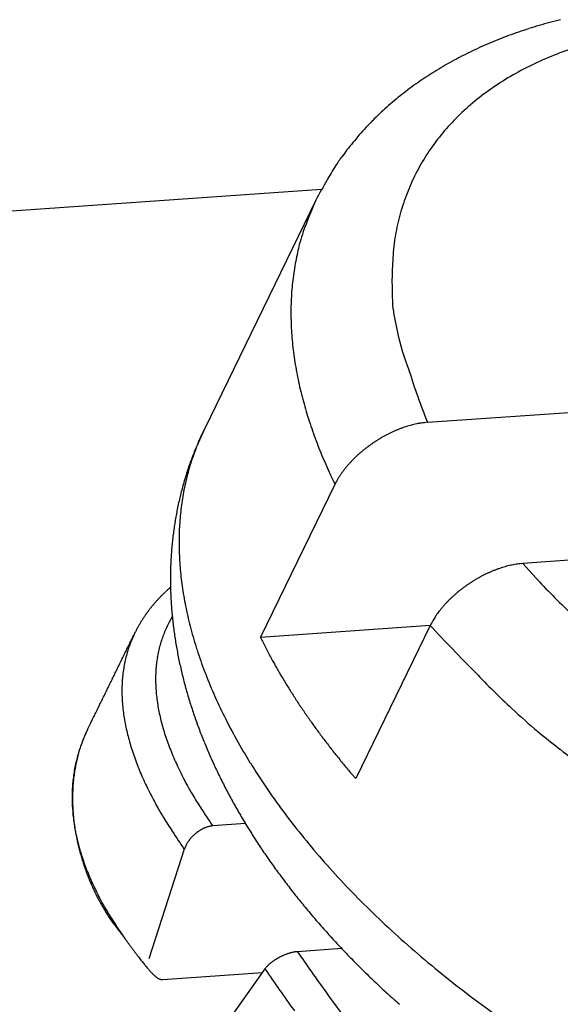
# Model space of a CAD drawing. Units: inches. Extents: x 11 to 673, y 29 to 500.
# Drawn here: x 267 to 269, y 218 to 222 of the extents above; entities that cross this region are included whole.
import ezdxf

# ---------------------------------------------------------------- set-up
doc = ezdxf.new("R2010")
doc.units = ezdxf.units.IN
doc.header["$MEASUREMENT"] = 0
doc.layers.get('0').update_dxf_attribs({"lineweight": 30})

msp = doc.modelspace()

# ---------------------------------------------------------------- linework, layer by layer
at = {"linetype": 'Continuous'}
for p, q in [((268.1127, 221.1827), (266.0701, 221.0393)), ((268.0925, 221.1435), (267.6804, 220.298)), ((268.5033, 220.3255), (269.0612, 220.3646)), ((267.6804, 220.298), (267.6532, 220.2357)), ((267.6804, 220.298), (267.6702, 220.2766)), ((268.1629, 220.0974), (268.1459, 220.1327)), ((268.1629, 220.0974), (268.1673, 220.1061)), ((267.8881, 219.5337), (268.1629, 220.0974)), ((269.4119, 219.8449), (268.8541, 219.8057)), ((268.8541, 219.8057), (268.8444, 219.8048)), ((268.8541, 219.8057), (268.9156, 219.7385)), ((267.5568, 219.7181), (267.5526, 219.7145)), ((267.5634, 219.6097), (267.5522, 219.59)), ((268.5137, 219.5777), (267.8881, 219.5337)), ((268.5137, 219.5777), (268.2389, 219.014)), ((267.4247, 219.5487), (267.4151, 219.5276)), ((267.4247, 219.5486), (267.4204, 219.5398)), ((267.2515, 219.195), (267.2412, 219.1727)), ((267.2515, 219.195), (267.2427, 219.176)), ((267.2515, 219.195), (267.2515, 219.195)), ((268.2389, 219.014), (268.2239, 219.0316)), ((267.712, 218.8401), (267.7089, 218.8398)), ((267.8328, 218.8486), (267.712, 218.8401)), ((267.6076, 218.7539), (267.4766, 218.3506)), ((267.3801, 218.4376), (267.3884, 218.4262)), ((268.0244, 218.3772), (268.0213, 218.3769)), ((268.1875, 218.3887), (268.0244, 218.3772)), ((267.5286, 218.2754), (267.8959, 218.3012)), ((267.9048, 218.3136), (267.6976, 218.0231))]:
    msp.add_line(p, q, dxfattribs=at)
for centre, radius, start, end in [((269.474, 219.8876), 1.979, 104.0755, 105.2488), ((269.4321, 220.0427), 1.8184, 107.7856, 109.0328), ((269.4466, 219.9918), 1.8713, 106.5101, 107.7318), ((269.4615, 219.9407), 1.9246, 105.3065, 106.5036), ((269.3827, 220.1827), 1.67, 111.6836, 113.0114), ((269.4003, 220.1381), 1.7179, 110.3771, 111.6774), ((269.4161, 220.0902), 1.7683, 109.0453, 110.3186), ((269.3478, 220.2674), 1.5783, 114.4402, 115.825), ((269.3661, 220.2265), 1.6232, 113.0763, 114.4325), ((269.3116, 220.3441), 1.4935, 117.3126, 118.7564), ((269.3302, 220.3077), 1.5344, 115.8895, 117.3037), ((269.4706, 220.4377), 1.3363, 113.4722, 117.3185), ((269.5178, 220.3144), 1.4682, 109.6728, 113.2467), ((269.2751, 220.4127), 1.4158, 120.3066, 121.8106), ((269.2937, 220.3804), 1.4531, 118.8253, 120.2997), ((269.4202, 220.5548), 1.2092, 117.744, 121.9005), ((269.2389, 220.4727), 1.3457, 123.4218, 124.9865), ((269.2576, 220.4439), 1.3801, 121.8788, 123.4125), ((269.2046, 220.5231), 1.2848, 126.6537, 128.2767), ((269.2205, 220.5018), 1.3113, 125.0575, 126.6557), ((269.3669, 220.6493), 1.1008, 122.1433, 126.612), ((269.1935, 220.5397), 1.2648, 128.345, 129.9868), ((269.3161, 220.7305), 1.0054, 127.0519, 131.8416), ((269.141, 220.6035), 1.1823, 131.7765, 133.5257), ((269.1712, 220.5672), 1.2294, 130.0168, 131.7012), ((269.1471, 220.5943), 1.1931, 133.4372, 135.1595), ((269.269, 220.7877), 0.9313, 132.0262, 137.1025), ((269.1076, 220.638), 1.1344, 137.1152, 138.9397), ((269.1914, 220.5518), 1.2545, 135.2096, 136.8354), ((269.2315, 220.8306), 0.8747, 137.4909, 142.8092), ((268.9735, 220.7571), 0.9551, 139.0432, 141.2603), ((269.1381, 220.6023), 1.1805, 140.3974, 142.0824), ((269.1941, 220.862), 0.8259, 142.9741, 148.5467), ((268.9672, 220.7535), 0.9538, 144.8306, 147.2626), ((270.8015, 219.299), 3.2936, 141.9796, 142.5261), ((268.8763, 220.8094), 0.8471, 147.1146, 151.3568), ((269.1626, 220.8859), 0.7866, 148.8372, 154.654), ((270.1157, 220.0543), 2.2978, 149.6465, 151.7021), ((269.1652, 220.8803), 0.7913, 154.3666, 160.121), ((269.7852, 220.4077), 1.8457, 156.5046, 158.9012), ((269.21, 220.8649), 0.8387, 160.1698, 165.5884), ((268.7023, 220.8003), 0.6945, 156.9616, 161.8257), ((269.1787, 220.88), 0.8047, 166.0794, 171.8539), ((268.7985, 220.7669), 0.7963, 161.6963, 164.458), ((270.6307, 220.3834), 2.6671, 167.0684, 167.7153), ((269.1168, 220.8887), 0.7421, 171.8427, 178.3273), ((269, 220.7366), 0.9986, 167.6122, 169.5255), ((268.8217, 220.7559), 0.8198, 168.5823, 171.0677), ((269.3138, 220.8445), 0.9412, 175.9863, 180.8577), ((268.9837, 220.7326), 0.9834, 171.1943, 173.2299), ((269.0983, 220.7252), 1.0982, 173.5479, 175.3526), ((270.4453, 220.8469), 2.0726, 180.4564, 182.4866), ((269.0575, 220.73), 1.0571, 175.4351, 177.3304), ((269.06, 220.7281), 1.0597, 177.2348, 179.1431), ((269.2827, 220.8692), 0.9149, 187.0426, 193.0775), ((269.1148, 220.7293), 1.1144, 179.2453, 181.0685), ((269.1587, 220.7312), 1.1584, 181.123, 182.886), ((269.1903, 220.7346), 1.1901, 182.9753, 184.703), ((269.3283, 220.8638), 0.9582, 192.1478, 201.2603), ((269.227, 220.7376), 1.227, 184.7008, 186.3879), ((269.2724, 220.7448), 1.2729, 186.4812, 188.1182), ((269.3167, 220.7519), 1.3177, 188.154, 189.7453), ((269.3636, 220.7617), 1.3656, 189.8149, 191.3608), ((271.0787, 221.3514), 2.7723, 197.5298, 201.7194), ((269.4103, 220.7718), 1.4134, 191.3899, 192.893), ((269.4613, 220.7858), 1.4662, 192.9817, 194.4401), ((269.512, 220.7992), 1.5187, 194.4531, 195.8697), ((269.5668, 220.8173), 1.5763, 195.9567, 197.3299), ((269.6188, 220.8336), 1.6308, 197.3335, 198.6685), ((268.5111, 220.0711), 0.2533, 96.7855, 100.6813), ((268.5737, 219.688), 0.6413, 96.3005, 98.2968), ((269.672, 220.8543), 1.6879, 198.7568, 200.0539), ((268.5868, 219.833), 0.5038, 116.2605, 117.5182), ((268.5839, 219.8382), 0.4979, 114.9504, 116.2169), ((268.5776, 219.851), 0.4836, 113.6269, 114.9251), ((268.5685, 219.8706), 0.462, 112.2079, 113.5597), ((268.5685, 219.8717), 0.461, 110.925, 112.2654), ((268.5742, 219.8559), 0.4778, 109.5992, 110.8758), ((268.5538, 219.9075), 0.4223, 107.8896, 109.342), ((268.5291, 219.9818), 0.344, 105.9718, 107.7756), ((268.5531, 219.9159), 0.414, 105.268, 106.6696), ((268.7524, 219.1915), 1.1653, 104.889, 105.337), ((268.5221, 220.0128), 0.3127, 100.6897, 102.7809), ((268.7598, 219.7723), 1.2007, 156.2946, 157.4266), ((268.7621, 219.7704), 1.2035, 155.1264, 156.2558), ((269.7316, 220.8765), 1.7515, 200.0657, 201.3224), ((268.5947, 219.8196), 0.5194, 123.7577, 124.9915), ((268.5959, 219.8174), 0.5219, 122.5019, 123.731), ((268.596, 219.8175), 0.5219, 121.291, 122.5187), ((268.595, 219.8186), 0.5204, 120.0293, 121.2586), ((268.5929, 219.8223), 0.5161, 118.7981, 120.0341), ((268.5897, 219.8275), 0.51, 117.5135, 118.7614), ((268.5475, 219.8824), 0.9616, 158.4451, 162.4295), ((268.7626, 219.7704), 1.2039, 157.3948, 158.5243), ((269.8041, 220.9074), 1.8303, 201.4, 202.6088), ((268.5714, 219.8484), 0.4823, 129.9867, 131.299), ((268.5787, 219.8403), 0.4932, 128.7314, 130.0207), ((268.5842, 219.8333), 0.5021, 127.453, 128.7226), ((268.5891, 219.8273), 0.5098, 126.2288, 127.4829), ((268.5924, 219.8225), 0.5157, 124.9694, 126.2113), ((268.7716, 219.7672), 1.2135, 159.6623, 160.7831), ((268.7688, 219.7688), 1.2103, 158.5618, 159.6851), ((269.8417, 220.9235), 1.8711, 202.6225, 203.8101), ((268.5208, 219.8992), 0.4106, 136.7516, 138.245), ((268.5328, 219.888), 0.427, 135.3118, 136.7593), ((268.5439, 219.8777), 0.4421, 133.9662, 135.3739), ((268.5541, 219.8671), 0.4569, 132.5922, 133.9633), ((268.5633, 219.8577), 0.47, 131.3023, 132.6424), ((268.7754, 219.7659), 1.2175, 161.8977, 163.0155), ((268.4799, 219.9084), 0.8894, 162.7098, 166.9681), ((268.7724, 219.7675), 1.2142, 160.8071, 161.9276), ((269.8486, 220.9283), 1.8794, 203.859, 205.0464), ((268.4525, 219.9516), 0.3244, 144.4913, 146.2903), ((268.4672, 219.9419), 0.342, 142.8751, 144.599), ((268.4811, 219.9314), 0.3594, 141.2215, 142.8808), ((268.4947, 219.9212), 0.3764, 139.6993, 141.2994), ((268.5082, 219.9099), 0.394, 138.1755, 139.7185), ((268.4744, 219.9061), 0.8845, 166.7437, 170.9793), ((268.7809, 219.7649), 1.223, 163.0483, 164.1612), ((268.4175, 219.9729), 0.2834, 149.9834, 151.9692), ((268.4239, 219.9692), 0.2909, 148.0328, 149.9921), ((268.4359, 219.9623), 0.3047, 146.2454, 148.1385), ((268.7916, 219.7622), 1.2341, 165.2808, 166.3842), ((268.7857, 219.7631), 1.2281, 164.1407, 165.2492), ((268.7959, 219.7605), 1.2386, 166.3537, 167.4537), ((268.5304, 219.8948), 0.9416, 170.8339, 174.7694), ((268.8052, 219.7587), 1.2481, 168.5557, 169.6487), ((268.7992, 219.7606), 1.2419, 167.4891, 168.5867), ((268.8243, 219.7555), 1.2674, 170.7375, 171.8149), ((268.8146, 219.7573), 1.2576, 169.6646, 170.7501), ((268.5696, 219.8872), 0.9813, 174.5384, 178.3109), ((268.837, 219.7536), 1.2803, 171.8145, 172.8822), ((268.8569, 219.7513), 1.3003, 173.9433, 174.9957), ((268.8468, 219.7523), 1.2902, 172.8774, 173.9372), ((268.6387, 219.8837), 1.0505, 178.2271, 181.7939), ((268.8646, 219.7504), 1.3081, 174.9848, 176.0316), ((268.7016, 219.8834), 1.1133, 181.681, 185.1492), ((268.8802, 219.7492), 1.3237, 177.0626, 178.0995), ((268.8722, 219.7504), 1.3156, 176.0536, 177.0955), ((268.8887, 219.7497), 1.3322, 178.1328, 179.1643), ((268.776, 219.8895), 1.188, 185.1182, 188.5259), ((268.9151, 219.3613), 0.4508, 112.2225, 113.6053), ((268.9099, 219.3751), 0.436, 110.8574, 112.2774), ((268.9042, 219.3902), 0.4199, 109.4023, 110.865), ((268.8992, 219.4058), 0.4035, 107.9594, 109.469), ((268.8939, 219.4225), 0.3859, 106.4096, 107.973), ((268.8895, 219.4391), 0.3688, 104.8641, 106.484), ((268.8852, 219.4558), 0.3515, 103.2054, 104.8869), ((268.8816, 219.4737), 0.3333, 101.5376, 103.2912), ((268.8779, 219.4931), 0.3136, 99.7534, 101.5971), ((268.8759, 219.5076), 0.2989, 97.9292, 99.8379), ((268.8748, 219.5156), 0.2908, 95.9967, 97.9335), ((268.9019, 219.749), 1.3454, 179.1395, 180.1622), ((268.921, 219.7491), 1.3646, 180.1657, 181.1755), ((268.9451, 219.3006), 0.5185, 121.2919, 122.5276), ((268.9423, 219.3045), 0.5137, 120.0164, 121.2616), ((268.9392, 219.3105), 0.507, 118.7919, 120.0501), ((268.9353, 219.3174), 0.4991, 117.4998, 118.7751), ((268.9309, 219.3265), 0.489, 116.2415, 117.5372), ((268.926, 219.3364), 0.4779, 114.9158, 116.2366), ((268.9208, 219.3483), 0.4649, 113.6077, 114.957), ((267.956, 219.2576), 0.6094, 132.4867, 133.0081), ((267.9591, 219.254), 0.6142, 131.9592, 132.4777), ((267.9613, 219.2514), 0.6176, 131.4335, 131.9502), ((268.9389, 219.7487), 1.3824, 181.1432, 182.1411), ((268.8888, 219.9031), 1.3016, 188.383, 191.6368), ((268.9376, 219.3106), 0.506, 128.7527, 130.0093), ((268.9418, 219.3048), 0.5132, 127.4668, 128.7089), ((268.9451, 219.3006), 0.5186, 126.2393, 127.4723), ((268.9464, 219.2982), 0.5213, 124.971, 126.1998), ((268.9469, 219.2977), 0.5219, 123.7607, 124.9885), ((268.9465, 219.2979), 0.5215, 122.5015, 123.7314), ((270.9322, 221.6415), 2.7727, 223.3389, 225.2775), ((267.9203, 219.2937), 0.5586, 137.9252, 138.4828), ((267.9241, 219.2902), 0.5638, 137.3637, 137.9179), ((267.9272, 219.2871), 0.5682, 136.7991, 137.3497), ((267.9305, 219.2842), 0.5727, 136.2654, 136.8125), ((267.9338, 219.2809), 0.5773, 135.7137, 136.2572), ((267.9372, 219.2776), 0.582, 135.1736, 135.7135), ((267.9412, 219.2732), 0.588, 134.6066, 135.1428), ((267.9442, 219.2706), 0.5919, 134.0987, 134.6315), ((267.9481, 219.266), 0.598, 133.5374, 134.0667), ((267.9519, 219.2621), 0.6034, 133.0158, 133.5413), ((268.9583, 219.7498), 1.4019, 182.1585, 183.1438), ((268.9747, 219.7504), 1.4182, 183.1319, 184.1069), ((268.9021, 219.3501), 0.4529, 135.3259, 136.6879), ((268.9036, 219.3492), 0.4546, 134.0102, 135.382), ((268.9185, 219.3331), 0.4765, 132.6353, 133.95), ((268.9288, 219.3215), 0.492, 131.3223, 132.6025), ((268.933, 219.3161), 0.4988, 130.0035, 131.2723), ((271.1524, 221.8579), 3.0815, 225.2006, 226.9997), ((267.8962, 219.3143), 0.527, 142.5305, 143.1149), ((267.8987, 219.3126), 0.53, 141.9722, 142.5536), ((267.9019, 219.3097), 0.5343, 141.3644, 141.9423), ((267.9052, 219.3069), 0.5386, 140.7786, 141.3533), ((267.9079, 219.3046), 0.5422, 140.1953, 140.7666), ((267.9108, 219.3024), 0.5458, 139.6421, 140.2101), ((267.9137, 219.2998), 0.5497, 139.0704, 139.6349), ((267.9173, 219.2966), 0.5545, 138.5034, 139.0644), ((268.9916, 219.7516), 1.4352, 184.1061, 185.071), ((268.9562, 219.9178), 1.3705, 191.6715, 194.9025), ((268.8659, 219.3822), 0.4044, 141.0254, 142.4578), ((268.8155, 219.4284), 0.3361, 139.9054, 141.7484), ((268.8741, 219.3779), 0.4135, 138.3029, 139.7835), ((268.914, 219.3395), 0.4688, 136.7421, 138.041), ((267.8788, 219.3266), 0.5056, 147.2968, 147.901), ((267.8702, 219.3328), 0.4951, 146.7479, 147.3673), ((267.8804, 219.3259), 0.5074, 146.1262, 146.7301), ((267.886, 219.3222), 0.5141, 145.5286, 146.1245), ((267.886, 219.3219), 0.5143, 144.9083, 145.5048), ((267.8872, 219.3214), 0.5155, 144.3366, 144.9317), ((267.8908, 219.3185), 0.5201, 143.7217, 144.3125), ((267.894, 219.316), 0.5242, 143.1182, 143.7056), ((269.0071, 219.7528), 1.4507, 185.0636, 186.0195), ((269.0242, 219.7547), 1.4679, 186.0226, 186.969), ((269.0634, 219.2811), 0.6247, 149.6075, 151.6552), ((268.7405, 219.4783), 0.2464, 147.1793, 151.1775), ((268.7892, 219.4468), 0.3044, 145.0281, 147.171), ((269.4533, 218.9293), 1.1461, 142.3991, 142.8538), ((268.3214, 219.102), 1.0018, 152.83, 153.5209), ((267.7648, 219.3918), 0.3743, 151.9819, 153.3939), ((267.8064, 219.37), 0.4212, 151.208, 152.0229), ((268.6405, 218.89), 1.3835, 150.2311, 150.4245), ((267.8878, 219.3213), 0.5161, 149.7316, 150.3044), ((267.8039, 219.3728), 0.4177, 149.2725, 150.0262), ((267.8662, 219.3352), 0.4903, 148.5917, 149.2199), ((267.9041, 219.3117), 0.535, 147.9888, 148.5548), ((267.9201, 219.3943), 0.4167, 155.123, 158.2502), ((267.9203, 219.3937), 0.4171, 151.9281, 155.0471), ((269.041, 219.7561), 1.4848, 186.9444, 187.8817), ((269.052, 219.9398), 1.4688, 194.7671, 197.9152), ((273.5257, 224.2336), 6.841, 222.89072, 224.90657), ((267.8248, 219.3528), 0.4454, 156.9038, 159.8938), ((-37.3976, 368.6686), 339.3425, 333.92701, 333.928669), ((-37.6228, 368.6374), 339.5312, 333.950099, 333.951756), ((267.925, 219.3928), 0.4219, 161.3999, 164.5162), ((267.9219, 219.3931), 0.4188, 158.1866, 161.3093), ((269.0593, 219.7594), 1.5034, 187.9088, 188.8362), ((269.0779, 219.7612), 1.522, 188.7962, 189.7143), ((271.6364, 221.4262), 4.1989, 206.7885, 207.3722), ((-42.4339, 371.0565), 344.9159, 333.931876, 333.933508), ((-41.1945, 370.4612), 343.541, 333.931873, 333.933511), ((267.8286, 219.352), 0.4493, 159.9613, 162.9387), ((-39.8002, 369.8223), 342.0078, 333.927016, 333.928662), ((-37.8237, 368.6817), 339.7311, 333.954956, 333.956611), ((267.9317, 219.3901), 0.4291, 164.4159, 167.5049), ((269.0977, 219.7648), 1.5421, 189.7238, 190.6319), ((269.1616, 219.9742), 1.5836, 197.8818, 200.9386), ((269.352, 220.2288), 1.6198, 206.9109, 208.0736), ((-49.2178, 374.4451), 352.4988, 333.913692, 333.91529), ((-47.952, 373.8363), 351.0943, 333.913689, 333.915294), ((-46.3625, 372.8797), 349.246, 333.941591, 333.943203), ((-45.0682, 372.2905), 347.8245, 333.936735, 333.938354), ((267.8432, 219.3476), 0.4646, 165.8536, 168.7773), ((-43.8436, 371.8904), 346.5487, 333.908829, 333.910455), ((267.8352, 219.3493), 0.4564, 162.8553, 165.8069), ((267.9559, 219.3849), 0.4538, 170.4749, 173.4597), ((267.9422, 219.388), 0.4398, 167.5298, 170.5746), ((269.1167, 219.7685), 1.5615, 190.6354, 191.5341), ((269.138, 219.7727), 1.5832, 191.5286, 192.4173), ((269.565, 220.3418), 1.8609, 208.0568, 208.7231), ((-54.7804, 377.0232), 358.6284, 333.92825, 333.929822), ((-53.408, 376.43), 357.1349, 333.918551, 333.920129), ((-51.9944, 375.7155), 355.5512, 333.923396, 333.924981), ((-50.6735, 375.1134), 354.1001, 333.918544, 333.920136), ((267.8701, 219.3424), 0.492, 171.5766, 174.3992), ((267.8548, 219.3446), 0.4765, 168.6856, 171.5648), ((267.9728, 219.3831), 0.4708, 173.4658, 176.3825), ((269.1588, 219.7763), 1.6042, 192.3829, 193.2621), ((272.8935, 222.235), 5.69, 209.3336, 209.5062), ((269.9436, 220.5652), 2.3003, 209.4981, 209.9723), ((269.6045, 220.3596), 1.9038, 209.7103, 210.3235), ((-60.6533, 380.0162), 365.2192, 333.905242, 333.906786), ((-59.1126, 379.0757), 363.4218, 333.933108, 333.934659), ((-57.778, 378.664), 362.0422, 333.900391, 333.901948), ((-56.4154, 378.0414), 360.5446, 333.895542, 333.897107), ((267.8889, 219.3394), 0.511, 174.2697, 177.0238), ((268.0176, 219.38), 0.5157, 179.0659, 181.8145), ((267.9935, 219.3806), 0.4916, 176.2454, 179.0807), ((269.1804, 219.7825), 1.6267, 193.3012, 194.1704), ((269.2025, 219.7866), 1.6492, 194.1203, 194.98), ((269.2925, 220.0199), 1.7222, 200.8016, 203.7373), ((269.8969, 220.5324), 2.2435, 210.3629, 210.8762), ((270.086, 220.6502), 2.4663, 210.9708, 211.4344), ((270.7514, 221.3677), 2.8537, 223.4739, 227.2452), ((-66.6939, 383.062), 371.9837, 333.887116, 333.888633), ((-65.2965, 382.2225), 370.3595, 333.910097, 333.91162), ((-63.589, 381.3974), 368.4631, 333.910093, 333.911624), ((-62.1245, 380.7258), 366.8525, 333.905245, 333.906783), ((267.9106, 219.3383), 0.5327, 177.031, 179.7119), ((268.0458, 219.3796), 0.5438, 181.6712, 184.323), ((269.225, 219.7939), 1.6728, 195.0225, 195.8724), ((269.9925, 220.5915), 2.3558, 211.4031, 211.8951), ((269.9765, 220.5823), 2.3374, 211.9093, 212.4107), ((-72.2052, 385.6128), 378.0553, 333.901648, 333.903141), ((-73.2944, 386.095), 379.2455, 333.910115, 333.911602), ((-69.8805, 384.6373), 375.5385, 333.882282, 333.883785), ((-67.5166, 383.2175), 372.791, 333.919789, 333.921302), ((267.9361, 219.337), 0.5582, 179.5915, 182.19), ((267.965, 219.3378), 0.5872, 182.1536, 184.6672), ((268.0774, 219.3817), 0.5755, 184.3011, 186.8543), ((268.1126, 219.3844), 0.6108, 186.7073, 189.1594), ((269.248, 219.799), 1.6963, 195.8266, 196.6671), ((269.2713, 219.8068), 1.7209, 196.6919, 197.5227), ((269.4101, 220.0706), 1.8503, 203.7087, 206.5652), ((270.0416, 220.6222), 2.4138, 212.3821, 212.8709), ((270.0872, 220.6531), 2.4688, 212.8993, 213.3803), ((-73.8546, 386.385), 379.8761, 333.900539, 333.902037), ((-101.0228, 399.726), 410.1432, 333.897957, 333.899323), ((-77.6968, 388.4709), 384.2442, 333.876206, 333.877673), ((-67.8967, 383.5787), 373.2912, 333.889591, 333.891107), ((267.9977, 219.3392), 0.6199, 184.5503, 186.9723), ((268.1505, 219.3899), 0.6491, 189.1095, 191.464), ((269.2955, 219.8131), 1.7458, 197.4814, 198.3028), ((270.1046, 220.666), 2.4905, 213.4067, 213.8875), ((270.1321, 220.6841), 2.5233, 213.881, 214.3591), ((271.1392, 221.7886), 3.426, 227.2624, 229.4024), ((-37.0282, 368.4555), 338.9171, 333.877013, 333.878888), ((-673.4854, 680.498), 1047.753, 333.8811215, 333.8815937), ((-98.0243, 398.1972), 406.7778, 333.901329, 333.902674), ((-28.0855, 364.086), 328.9641, 333.879624, 333.881396), ((268.034, 219.3432), 0.6563, 186.9388, 189.2691), ((268.0735, 219.3481), 0.6961, 189.139, 191.3772), ((268.1946, 219.3972), 0.6938, 191.3302, 193.576), ((268.2444, 219.4086), 0.7449, 193.5292, 195.6637), ((269.3207, 219.8224), 1.7727, 198.3321, 199.1435), ((269.3473, 219.8304), 1.8004, 199.1077, 199.9089), ((269.553, 220.1366), 2.0076, 206.4248, 209.1693), ((270.1649, 220.7059), 2.5628, 214.3489, 214.8232), ((270.1978, 220.7295), 2.6032, 214.836, 215.3062), ((-470.0034, 580.6553), 821.0958, 333.8822744, 333.8838356), ((-7.5899, 353.9403), 306.0949, 333.887072, 333.89027), ((268.1154, 219.356), 0.7387, 191.3417, 193.492), ((268.2894, 219.4198), 0.7912, 195.5653, 197.6177), ((269.3758, 219.842), 1.8312, 199.9445, 200.7347), ((270.2258, 220.7499), 2.6378, 215.3152, 215.7827), ((270.2571, 220.7728), 2.6766, 215.7885, 216.2525), ((267.7565, 218.9473), 0.5625, 156.3725, 158.8642), ((267.7278, 218.9625), 0.53, 156.2508, 158.505), ((267.2515, 219.195), 0, 214.0156, 214.0156), ((267.2517, 219.1951), 0.000229, 213.8955, 214.1357), ((267.2529, 219.193), 0.00242, 123.9021, 124.1291), ((267.2517, 219.1952), 0.000256, 213.908, 214.1232), ((267.2517, 219.1952), 0.00027, 213.9136, 214.1176), ((267.2515, 219.195), 0, 214.0156, 214.0156), ((267.2518, 219.1952), 0.000299, 213.9235, 214.1077), ((267.2515, 219.195), 0, 214.0156, 214.0156), ((267.2518, 219.1952), 0.000329, 213.932, 214.0992), ((267.2518, 219.1952), 0.000344, 213.9357, 214.0955), ((267.2535, 219.192), 0.00361, 123.9393, 124.0918), ((267.2518, 219.1952), 0.000377, 213.9426, 214.0885), ((267.2518, 219.1952), 0.000394, 213.9458, 214.0854), ((267.2519, 219.1952), 0.00041, 213.9485, 214.0827), ((267.2515, 219.195), 0, 214.0156, 214.0156), ((267.2519, 219.1953), 0.000449, 213.9544, 214.0768), ((267.2519, 219.1953), 0.000464, 213.9563, 214.0749), ((267.2546, 219.1913), 0.00475, 129.668, 129.7843), ((267.2519, 219.1953), 0.000507, 213.9613, 214.0699), ((267.2515, 219.195), 0, 214.0156, 214.0156), ((267.2519, 219.1953), 0.000528, 213.9635, 214.0676), ((267.2519, 219.1953), 0.000462, 213.956, 214.0752), ((267.252, 219.1953), 0.000634, 213.9722, 214.059), ((267.2636, 219.1804), 0.0189, 129.7116, 129.7408), ((267.2519, 219.1952), 0.000468, 213.9568, 214.0743), ((267.252, 219.1953), 0.000582, 213.921, 214.1102), ((267.2561, 219.1905), 0.00642, 135.2818, 135.3692), ((268.1637, 219.3658), 0.788, 193.3633, 195.4166), ((268.3296, 219.4316), 0.8331, 197.5556, 199.5492), ((269.4046, 219.8512), 1.8614, 200.6852, 201.4651), ((269.4338, 219.8634), 1.893, 201.4857, 202.255), ((270.2861, 220.7956), 2.7135, 216.2796, 216.7407), ((270.3185, 220.8183), 2.7531, 216.7152, 217.1727), ((274.526, 226.1953), 8.9809, 231.29132, 231.96217), ((267.7524, 218.9492), 0.558, 161.4077, 163.9185), ((267.7176, 218.9665), 0.519, 160.8014, 163.0923), ((267.7539, 218.9489), 0.5595, 158.9244, 161.4282), ((267.7162, 218.9678), 0.5173, 158.5752, 160.8788), ((268.2177, 219.3803), 0.8439, 195.3892, 197.3434), ((268.2657, 219.3934), 0.8937, 197.2323, 199.115), ((268.4052, 219.4555), 0.9123, 199.3688, 201.2165), ((268.518, 219.4982), 1.0329, 201.1649, 202.8188), ((269.4628, 219.8745), 1.9241, 202.2347, 202.9939), ((269.688, 220.2106), 2.1616, 209.141, 211.7995), ((270.3467, 220.841), 2.7893, 217.1936, 217.6484), ((270.3788, 220.8653), 2.8296, 217.6424, 218.0937), ((267.7512, 218.9502), 0.5565, 163.9859, 166.5067), ((267.7466, 218.9574), 0.5494, 165.216, 167.3744), ((267.734, 218.9614), 0.5362, 163.08, 165.2938), ((268.3073, 219.4075), 0.9376, 199.0929, 200.9254), ((268.5087, 219.4968), 1.0238, 202.9445, 204.676), ((269.4932, 219.8876), 1.9571, 203.0005, 203.7494), ((269.5232, 219.8996), 1.9895, 203.7154, 204.4545), ((270.4088, 220.8898), 2.8683, 218.1087, 218.5571), ((270.4389, 220.9131), 2.9063, 218.5462, 218.9916), ((271.6316, 222.4857), 4.2757, 231.8795, 233.4525), ((267.7571, 218.9491), 0.5626, 169.0288, 171.5381), ((267.7724, 218.9512), 0.5759, 169.4, 171.4585), ((267.7524, 218.9497), 0.5578, 166.4776, 168.9979), ((267.7594, 218.9546), 0.5625, 167.3847, 169.4921), ((268.3883, 219.435), 1.023, 200.745, 202.4476), ((268.446, 219.4675), 0.9546, 204.6492, 206.5908), ((269.5536, 219.9147), 2.0234, 204.4894, 205.2184), ((269.5844, 219.9274), 2.0567, 205.1706, 205.8902), ((269.8441, 220.3012), 2.3419, 211.6691, 214.2196), ((270.4616, 220.9337), 2.9369, 219.0252, 219.4689), ((270.4997, 220.964), 2.9856, 219.4533, 219.8924), ((267.7638, 218.9475), 0.5694, 171.4863, 173.9769), ((267.8053, 218.9458), 0.6092, 173.363, 175.3119), ((267.7895, 218.9486), 0.5932, 171.4479, 173.4477), ((268.5096, 219.4842), 1.154, 202.4065, 203.934), ((268.4951, 219.4802), 1.1391, 204.0461, 205.6494), ((268.7135, 219.5832), 1.2458, 205.8443, 207.2582), ((269.6156, 219.9434), 2.0917, 205.9112, 206.621), ((270.5491, 221.0075), 3.0514, 219.9241, 220.3566), ((267.7844, 218.9455), 0.59, 176.41, 178.8443), ((267.7729, 218.947), 0.5785, 174.0136, 176.4799), ((267.8236, 218.9443), 0.6276, 175.3046, 177.198), ((268.4214, 219.4445), 1.0572, 205.6367, 207.4399), ((270.4199, 220.4558), 3.1623, 207.1515, 207.6608), ((268.6266, 219.5507), 1.1542, 209.1928, 211.044), ((269.6463, 219.9579), 2.1257, 206.6019, 207.3026), ((269.678, 219.9746), 2.1615, 207.3099, 208.0013), ((269.9858, 220.3958), 2.5124, 214.187, 216.6575), ((267.7984, 218.9454), 0.604, 178.8627, 181.2594), ((267.8603, 218.9422), 0.6643, 178.9684, 180.7605), ((267.8405, 218.9428), 0.6445, 177.1457, 178.9905), ((268.7099, 219.576), 1.3739, 206.7602, 208.0775), ((268.6353, 219.5496), 1.1611, 210.7787, 213.6905), ((269.7067, 219.9894), 2.1938, 207.9894, 208.6729), ((267.815, 218.945), 0.6207, 181.1819, 183.5342), ((267.8782, 218.9415), 0.6823, 180.6757, 182.4224), ((267.8981, 218.9424), 0.7021, 182.4301, 184.1286), ((270.5715, 220.5606), 3.4798, 207.9542, 208.4293), ((269.734, 220.0049), 2.2252, 208.686, 209.3622), ((269.7619, 220.0193), 2.2565, 209.3347, 210.0037), ((267.8345, 218.9461), 0.6401, 183.5292, 185.8322), ((267.8555, 218.9474), 0.6612, 185.7623, 188.0139), ((267.9157, 218.943), 0.7197, 184.0784, 185.7358), ((267.9351, 218.9449), 0.7392, 185.7292, 187.3434), ((268.6074, 219.5337), 1.2642, 209.8783, 211.6088), ((268.6082, 219.5285), 1.2621, 211.3879, 214.1243), ((270.4831, 220.6987), 3.3367, 212.5072, 213.8508), ((269.7904, 220.0356), 2.2894, 210.0003, 210.6621), ((270.1456, 220.5078), 2.7074, 216.5393, 218.9128), ((267.8785, 218.9505), 0.6844, 187.9963, 190.1956), ((267.9521, 218.946), 0.7562, 187.2602, 188.8384), ((267.7235, 218.7375), 0.1035, 109.0939, 110.9895), ((267.722, 218.7423), 0.0984, 107.204, 109.1731), ((267.7208, 218.7467), 0.0939, 105.2562, 107.3044), ((267.7195, 218.7519), 0.0885, 103.1533, 105.2926), ((267.7185, 218.7569), 0.0834, 101.0258, 103.2779), ((267.7178, 218.7608), 0.0795, 98.74, 101.0687), ((267.7176, 218.7625), 0.0777, 96.4119, 98.7663), ((269.8185, 220.0522), 2.322, 210.6601, 211.3148), ((269.8472, 220.0707), 2.3562, 211.3364, 211.9839), ((267.9698, 218.9491), 0.7742, 188.8669, 190.4075), ((267.9061, 218.9544), 0.7122, 190.1143, 192.2499), ((267.9847, 218.9509), 0.7892, 190.3355, 191.8457), ((267.9385, 218.9612), 0.7454, 192.23, 194.2939), ((270.5887, 220.7847), 3.6071, 212.9956, 214.264), ((267.7456, 218.6953), 0.1513, 136.5299, 137.9418), ((267.7459, 218.6953), 0.1515, 135.2028, 136.6087), ((267.7468, 218.6941), 0.1529, 133.7302, 135.1271), ((267.7471, 218.6938), 0.1534, 132.3449, 133.7388), ((267.7468, 218.6941), 0.153, 130.9218, 132.3182), ((267.7464, 218.6946), 0.1523, 129.5388, 130.9414), ((267.7452, 218.696), 0.1505, 128.1199, 129.5322), ((267.7442, 218.6974), 0.1487, 126.7213, 128.1475), ((267.7429, 218.699), 0.1467, 125.242, 126.6867), ((267.741, 218.7019), 0.1432, 123.8219, 125.2891), ((267.7393, 218.7044), 0.1402, 122.321, 123.8155), ((267.7376, 218.7074), 0.1367, 120.8503, 122.3763), ((267.7352, 218.7112), 0.1323, 119.2679, 120.8309), ((267.7334, 218.7149), 0.1281, 117.747, 119.3511), ((267.731, 218.7193), 0.1232, 116.0764, 117.7278), ((267.7292, 218.7235), 0.1186, 114.4559, 116.1589), ((267.7272, 218.728), 0.1137, 112.7203, 114.4816), ((267.7255, 218.7325), 0.1089, 110.9843, 112.8086), ((269.877, 220.0874), 2.3903, 211.9455, 212.5861), ((269.9063, 220.1074), 2.4257, 212.6119, 213.2454), ((270.2881, 220.6213), 2.8896, 218.8887, 221.1891), ((267.9998, 218.9546), 0.8047, 191.886, 193.3647), ((267.9643, 218.9667), 0.7718, 194.2208, 196.2393), ((268.0123, 218.9563), 0.8173, 193.2807, 194.7344), ((267.6876, 218.7319), 0.0825, 155, 159.1711), ((267.7037, 218.7243), 0.1003, 152.6804, 154.9439), ((267.9398, 218.5862), 0.3737, 150.0108, 150.4915), ((267.7294, 218.7079), 0.1307, 148.5724, 150.0953), ((267.7107, 218.7209), 0.1079, 147.3172, 149.2909), ((267.7303, 218.7081), 0.1313, 145.634, 147.2294), ((267.7435, 218.6981), 0.1478, 143.9177, 145.3248), ((267.7382, 218.7019), 0.1413, 142.4363, 143.9196), ((267.7378, 218.7024), 0.1407, 140.992, 142.4944), ((267.7423, 218.6984), 0.1468, 139.4369, 140.8845), ((267.7446, 218.6966), 0.1497, 138.0566, 139.4738), ((269.9366, 220.1256), 2.461, 213.2118, 213.8385), ((268.0245, 218.96), 0.83, 194.7617, 196.1893), ((267.9846, 218.9726), 0.7929, 196.2376, 198.2296), ((268.0323, 218.9619), 0.8381, 196.1707, 197.5805), ((267.8067, 218.6799), 0.2124, 157.5032, 159.6131), ((269.9664, 220.1471), 2.4978, 213.8685, 214.4883), ((269.9973, 220.1668), 2.5344, 214.4595, 215.0726), ((268.0374, 218.9875), 0.8477, 198.0684, 199.9453), ((268.0393, 218.964), 0.8453, 197.5694, 198.9622), ((268.1233, 219.0181), 0.9388, 199.9095, 201.614), ((270.028, 220.1891), 2.5724, 215.0865, 215.6928), ((270.4436, 220.7499), 3.0913, 221.0851, 223.3007), ((268.0447, 218.9657), 0.851, 198.9522, 200.3295), ((268.0521, 218.9685), 0.8589, 200.3313, 201.6887), ((268.0963, 219.01), 0.9107, 201.7669, 203.5754), ((270.0593, 220.2102), 2.6101, 215.6689, 216.2686), ((270.0904, 220.2341), 2.6493, 216.2867, 216.8799), ((268.0458, 218.9659), 0.8521, 201.6855, 203.0473), ((268.0225, 218.978), 0.8304, 203.5895, 205.6463), ((268.0302, 218.9599), 0.8354, 203.0867, 204.4686), ((268.2375, 219.0646), 1.0617, 204.841, 206.3636), ((270.1221, 220.2567), 2.6882, 216.8606, 217.4474), ((270.154, 220.2813), 2.7285, 217.4497, 218.0301), ((270.5784, 220.8755), 3.2756, 223.2827, 225.434), ((268.0426, 218.9639), 0.8483, 204.3674, 205.7142), ((268.0816, 218.9839), 0.8921, 205.7837, 207.0471), ((269.6573, 219.7634), 2.6442, 206.2676, 206.8244), ((270.1854, 220.3062), 2.7686, 218.0352, 218.6093), ((268.0102, 218.9497), 0.813, 207.1901, 208.5844), ((267.8986, 218.8904), 0.6867, 208.6949, 210.3642), ((268.1376, 219.0267), 0.9561, 208.5265, 210.5447), ((270.218, 220.3314), 2.8097, 218.5963, 219.1642), ((270.2502, 220.357), 2.8509, 219.1539, 219.7157), ((268.0238, 218.9529), 0.8263, 209.7169, 211.0133), ((268.1195, 219.0116), 0.9328, 210.3097, 213.5518), ((269.0948, 219.595), 2.075, 210.9711, 211.4358), ((267.8723, 218.8707), 0.6545, 213.1478, 214.9881), ((270.2823, 220.3844), 2.8931, 219.7268, 220.2826), ((270.3147, 220.4115), 2.9354, 220.2767, 220.8265), ((270.7207, 221.0118), 3.4725, 225.3392, 227.4189), ((267.7844, 218.8091), 0.5472, 214.9873, 218.2988), ((269.5579, 219.8929), 2.6193, 212.2273, 213.7521), ((270.3475, 220.4395), 2.9784, 220.8223, 221.3663), ((268.4593, 219.3024), 1.3829, 217.0068, 218.7052), ((270.3805, 220.4671), 3.0214, 221.3457, 221.884), ((270.4125, 220.4972), 3.0654, 221.9034, 222.436), ((270.8398, 221.141), 3.6482, 227.4144, 229.4391), ((272.0691, 221.8199), 5.7816, 215.94407, 216.07795), ((271.4519, 221.3752), 5.0208, 216.1244, 216.2712), ((270.9041, 220.969), 4.3389, 216.2259, 216.3876), ((270.4456, 220.5263), 3.1094, 222.4196, 222.9466), ((270.4777, 220.5579), 3.1545, 222.9699, 223.4915), ((270.4396, 220.6343), 3.7664, 216.4809, 216.6579), ((270.0283, 220.3245), 3.2515, 216.6045, 216.7994), ((269.6665, 220.0601), 2.8034, 216.9017, 217.1159), ((269.3497, 219.817), 2.4041, 217.0537, 217.2905), ((268.057, 218.1692), 0.2117, 113.0578, 114.0647), ((268.0556, 218.1728), 0.2079, 112.0778, 113.101), ((268.0534, 218.1778), 0.2024, 110.9842, 112.0282), ((268.0517, 218.1829), 0.197, 109.9829, 111.051), ((268.0492, 218.1893), 0.1902, 108.8519, 109.949), ((268.0473, 218.1956), 0.1836, 107.7997, 108.9294), ((268.0451, 218.2027), 0.1761, 106.6297, 107.7975), ((268.0432, 218.21), 0.1686, 105.5128, 106.7231), ((268.0408, 218.2183), 0.1599, 104.2285, 105.4883), ((268.0391, 218.2262), 0.1519, 103.025, 104.3379), ((268.0371, 218.2346), 0.1433, 101.6325, 103.0043), ((268.0354, 218.2434), 0.1343, 100.2392, 101.6811), ((268.0341, 218.2525), 0.1251, 98.8651, 100.3953), ((268.0329, 218.26), 0.1175, 97.2514, 98.8504), ((268.0325, 218.2645), 0.1129, 95.6867, 97.323), ((274.6351, 222.9408), 8.033, 214.61893, 215.91011), ((270.5106, 220.5868), 3.1983, 223.4614, 223.9777), ((270.5414, 220.6173), 3.2416, 223.9869, 224.4982), ((270.9608, 221.2737), 3.8277, 229.3555, 231.3215), ((269.0763, 219.6139), 2.0635, 217.402, 217.6627), ((268.8371, 219.4265), 1.7597, 217.5903, 217.8795), ((268.6314, 219.2705), 1.5016, 218.0011, 218.3203), ((268.4516, 219.128), 1.2721, 218.3045, 218.6599), ((268.299, 219.0092), 1.0788, 218.7982, 219.1918), ((268.1673, 218.8998), 0.9075, 219.0953, 219.535), ((268.1974, 218.0324), 0.4071, 133.5559, 133.9576), ((268.0167, 218.2226), 0.1448, 132.3539, 133.6117), ((268.003, 218.2396), 0.123, 131.3596, 132.9545), ((268.0233, 218.216), 0.1541, 129.9787, 131.2435), ((268.0381, 218.1972), 0.178, 128.6317, 129.73), ((268.0354, 218.2003), 0.1739, 127.4332, 128.5746), ((268.0374, 218.1979), 0.177, 126.3397, 127.4788), ((268.044, 218.1885), 0.1885, 125.1877, 126.2709), ((268.0483, 218.1824), 0.196, 124.1218, 125.1689), ((268.0513, 218.1776), 0.2016, 123.0301, 124.0614), ((268.0533, 218.1744), 0.2054, 122.0116, 123.027), ((268.0563, 218.1695), 0.2111, 120.9747, 121.9735), ((268.0576, 218.1671), 0.2139, 119.9812, 120.9681), ((268.059, 218.1646), 0.2168, 118.9812, 119.9613), ((268.0599, 218.163), 0.2185, 118.0081, 118.9841), ((268.0598, 218.163), 0.2185, 117.0081, 117.9835), ((268.0598, 218.1631), 0.2184, 116.0393, 117.0171), ((268.0594, 218.1639), 0.2175, 115.0437, 116.0279), ((268.058, 218.1667), 0.2144, 114.0516, 115.0452), ((270.5718, 220.6466), 3.2838, 224.4918, 224.9984), ((268.0557, 218.8103), 0.7645, 219.6876, 220.1762), ((267.959, 218.7296), 0.6386, 220.2389, 220.7869), ((267.8793, 218.6619), 0.534, 220.8746, 221.4857), ((267.811, 218.6012), 0.4427, 221.4534, 222.1417), ((267.7545, 218.5519), 0.3677, 222.3462, 223.1163), ((267.7067, 218.5076), 0.3025, 223.1979, 224.0687), ((267.6682, 218.4712), 0.2495, 224.1879, 225.1652), ((267.6359, 218.4391), 0.2039, 225.2552, 226.3637), ((267.6101, 218.4133), 0.1675, 226.6522, 227.8981), ((268.0616, 218.1918), 0.1985, 140.203, 142.1488), ((274.596, 222.8927), 8.108, 214.3858, 215.71764), ((267.9728, 218.2684), 0.0813, 137.9559, 141.6395), ((267.9907, 218.2519), 0.1056, 135.915, 137.8271), ((270.6007, 220.6752), 3.3244, 224.9949, 225.497), ((270.6289, 220.7038), 3.3647, 225.4958, 225.9936), ((267.5889, 218.3902), 0.1361, 228.0091, 229.426), ((267.5725, 218.3715), 0.1113, 229.5976, 231.1926), ((267.5592, 218.3558), 0.0906, 231.4975, 233.3063), ((267.5495, 218.3432), 0.0748, 233.512, 235.5285), ((267.5415, 218.3318), 0.0608, 235.6472, 237.9371), ((267.5354, 218.3227), 0.0499, 238.3175, 240.8932), ((267.5315, 218.3163), 0.0424, 241.2525, 244.067), ((267.5295, 218.3122), 0.0379, 244.1565, 247.0672), ((267.5265, 218.3061), 0.0311, 247.6599, 251.0265), ((267.5244, 218.3004), 0.025, 251.3496, 255.3705), ((267.5253, 218.3015), 0.0263, 254.1452, 257.5918), ((267.5287, 218.3167), 0.0419, 257.535, 259.4284), ((267.524, 218.298), 0.0227, 262.2923, 266.6066), ((267.5244, 218.2991), 0.0238, 265.7802, 271.9501), ((267.5256, 218.3386), 0.0633, 269.6886, 272.7096), ((270.6556, 220.733), 3.4042, 226.0128, 226.5065), ((270.683, 220.7592), 3.442, 226.4747, 226.9645), ((271.0576, 221.3956), 3.9834, 231.329, 233.2492), ((270.7263, 220.0431), 3.1679, 214.9263, 217.453), ((270.7075, 220.7876), 3.4796, 226.9885, 227.4746), ((270.7331, 220.813), 3.5156, 227.4474, 227.9299), ((270.7555, 220.8405), 3.5509, 227.9591, 228.4383), ((271.1515, 221.512), 4.1328, 233.1725, 235.0464)]:
    msp.add_arc(centre, radius, start, end, dxfattribs=at)

doc.saveas('drawing.dxf')
